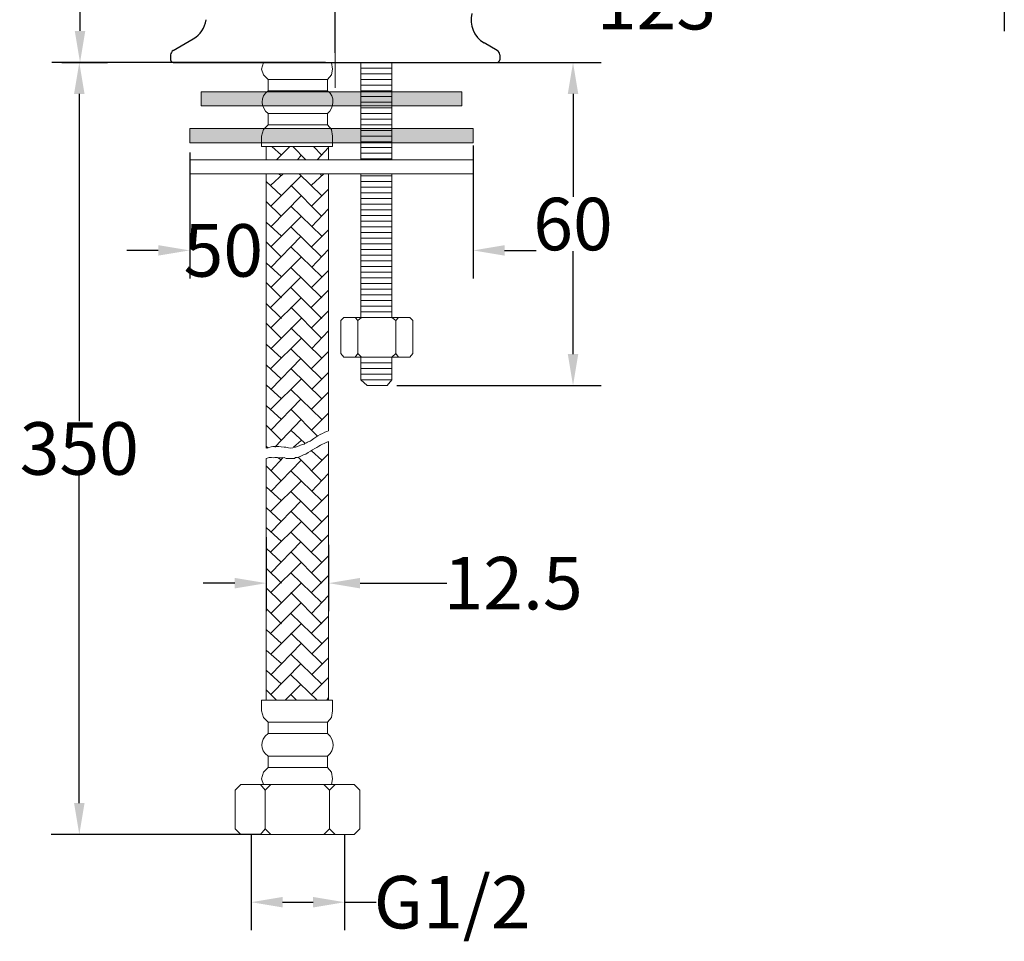
# Model space of a CAD drawing. Extents: x -1030 to -570, y -1448 to -1035.
# Drawn here: x -1030 to -842, y -1448 to -1273 of the extents above; entities that cross this region are included whole.
import ezdxf

# ---------------------------------------------------------------- set-up
doc = ezdxf.new("R2010")
doc.units = 0
doc.header["$LTSCALE"] = 16.335
doc.header["$PDMODE"] = 3
doc.header["$PDSIZE"] = 0.5
doc.layers.get('0').update_dxf_attribs({"linetype": 'CONTINUOUS'})
doc.layers.get('DEFPOINTS').update_dxf_attribs({"linetype": 'CONTINUOUS'})
doc.layers.add('1', color=7, linetype='CONTINUOUS')
doc.layers.add('RAHMEN025', color=4, linetype='CONTINUOUS', lineweight=30)
doc.styles.get("Standard").update_dxf_attribs({"font": 'arial.ttf'})
doc.dimstyles.get("Standard").update_dxf_attribs({"dimtxt": 10, "dimasz": 6, "dimexe": 5, "dimexo": 5, "dimgap": 0.09, "dimtad": 1, "dimdsep": 46, "dimtxsty": 'Standard', "dimcen": 0.09, "dimadec": 0, "dimazin": 0, "dimtol": 1, "dimtp": 0.01, "dimtm": 0.01, "dimtfac": 1, "dimtofl": 0, "dimtmove": 0, "dimatfit": 3, "dimfxl": 0, "dimtolj": 1, "dimarcsym": 0})

# ---------------------------------------------------------------- blocks, each defined once
blk = doc.blocks.new('*D15')
at = {"color": 0, "lineweight": -2}
for p, q in [((-842.19, -1234.04), (-842.19, -1274.97)), ((-969.66, -1279.05), (-969.66, -1264.28)), ((-963.66, -1269.62), (-919.12, -1269.62)), ((-848.19, -1269.62), (-897.79, -1269.62))]:
    blk.add_line(p, q, dxfattribs=at)
at = {"color": 0}
for points in [[(-963.66, -1268.62), (-963.66, -1270.62), (-969.66, -1269.62)], [(-848.19, -1268.62), (-848.19, -1270.62), (-842.19, -1269.62)]]:
    blk.add_solid(points, dxfattribs=at)
at = {"layer": 'DEFPOINTS', "color": 0}
for p in [(-842.19, -1232.18), (-969.66, -1269.62), (-969.66, -1280.91)]:
    blk.add_point(p, dxfattribs=at)
at = {"color": 0, "insert": (-908.46, -1269.62), "char_height": 10, "attachment_point": 5}
blk.add_mtext('\\A1;123', dxfattribs=at)
blk = doc.blocks.new('*D16')
at = {"color": 0, "lineweight": -2}
for p, q in [((-871.78, -1175.91), (-1023.61, -1175.91)), ((-1018.27, -1181.91), (-1018.27, -1223.21)), ((-1018.27, -1274.91), (-1018.27, -1233.6)), ((-971.51, -1280.91), (-1023.61, -1280.91))]:
    blk.add_line(p, q, dxfattribs=at)
at = {"color": 0}
for points in [[(-1019.27, -1181.91), (-1017.27, -1181.91), (-1018.27, -1175.91)], [(-1019.27, -1274.91), (-1017.27, -1274.91), (-1018.27, -1280.91)]]:
    blk.add_solid(points, dxfattribs=at)
at = {"layer": 'DEFPOINTS', "color": 0}
for p in [(-1018.27, -1175.91), (-869.93, -1175.91), (-969.66, -1280.91)]:
    blk.add_point(p, dxfattribs=at)
at = {"color": 0, "insert": (-1018.27, -1228.41), "char_height": 10, "attachment_point": 5}
blk.add_mtext('\\A1;105', dxfattribs=at)
blk = doc.blocks.new('*D22')
at = {"color": 0, "lineweight": -2}
for p, q in [((-957, -1280.91), (-919, -1280.91)), ((-924.35, -1286.91), (-924.35, -1306.49)), ((-924.35, -1336.47), (-924.35, -1316.88)), ((-957.9, -1342.47), (-919, -1342.47))]:
    blk.add_line(p, q, dxfattribs=at)
at = {"color": 0}
for points in [[(-925.35, -1286.91), (-923.35, -1286.91), (-924.35, -1280.91)], [(-925.35, -1336.47), (-923.35, -1336.47), (-924.35, -1342.47)]]:
    blk.add_solid(points, dxfattribs=at)
at = {"layer": 'DEFPOINTS', "color": 0}
for p in [(-958.86, -1280.91), (-959.76, -1342.47), (-924.35, -1342.47)]:
    blk.add_point(p, dxfattribs=at)
at = {"color": 0, "insert": (-924.35, -1311.69), "char_height": 10, "attachment_point": 5}
blk.add_mtext('\\A1;60', dxfattribs=at)
blk = doc.blocks.new('*D23')
at = {"color": 0, "lineweight": -2}
for p, q in [((-982.8, -1371.32), (-982.8, -1385.43)), ((-970.92, -1372.76), (-970.92, -1385.43)), ((-988.8, -1380.09), (-994.8, -1380.09)), ((-964.92, -1380.09), (-948.41, -1380.09))]:
    blk.add_line(p, q, dxfattribs=at)
at = {"color": 0}
for points in [[(-988.8, -1379.09), (-988.8, -1381.09), (-982.8, -1380.09)], [(-964.92, -1379.09), (-964.92, -1381.09), (-970.92, -1380.09)]]:
    blk.add_solid(points, dxfattribs=at)
at = {"layer": 'DEFPOINTS', "color": 0}
for p in [(-982.8, -1369.47), (-970.92, -1370.91), (-970.92, -1380.09)]:
    blk.add_point(p, dxfattribs=at)
at = {"color": 0, "insert": (-935.76, -1380.09), "char_height": 10, "attachment_point": 5}
blk.add_mtext('\\A1;12.5', dxfattribs=at)
blk = doc.blocks.new('*D24')
at = {"color": 0, "lineweight": -2}
for p, q in [((-985.68, -1428.06), (-985.68, -1446.21)), ((-967.86, -1428.06), (-967.86, -1446.21)), ((-979.68, -1440.86), (-973.86, -1440.86)), ((-967.86, -1440.86), (-961.86, -1440.86))]:
    blk.add_line(p, q, dxfattribs=at)
at = {"color": 0}
for points in [[(-979.68, -1439.86), (-979.68, -1441.86), (-985.68, -1440.86)], [(-973.86, -1439.86), (-973.86, -1441.86), (-967.86, -1440.86)]]:
    blk.add_solid(points, dxfattribs=at)
at = {"layer": 'DEFPOINTS', "color": 0}
for p in [(-985.68, -1426.2), (-967.86, -1426.2), (-967.86, -1440.86)]:
    blk.add_point(p, dxfattribs=at)
at = {"color": 0, "insert": (-947.37, -1440.86), "char_height": 10, "attachment_point": 5}
blk.add_mtext('\\A1;G1/2', dxfattribs=at)
blk = doc.blocks.new('*D25')
at = {"color": 0, "lineweight": -2}
for p, q in [((-943.38, -1296.71), (-943.38, -1322.05)), ((-997.38, -1298.06), (-997.38, -1322.05)), ((-1003.38, -1316.71), (-1009.38, -1316.71)), ((-937.38, -1316.71), (-931.38, -1316.71))]:
    blk.add_line(p, q, dxfattribs=at)
at = {"color": 0}
for points in [[(-1003.38, -1315.71), (-1003.38, -1317.71), (-997.38, -1316.71)], [(-937.38, -1315.71), (-937.38, -1317.71), (-943.38, -1316.71)]]:
    blk.add_solid(points, dxfattribs=at)
at = {"layer": 'DEFPOINTS', "color": 0}
for p in [(-943.38, -1294.86), (-997.38, -1296.21), (-943.38, -1316.71)]:
    blk.add_point(p, dxfattribs=at)
at = {"color": 0, "insert": (-990.97, -1316.71), "char_height": 10, "attachment_point": 5}
blk.add_mtext('\\A1;50', dxfattribs=at)
blk = doc.blocks.new('*D26')
at = {"color": 0, "lineweight": -2}
for p, q in [((-1021.76, -1280.91), (-1013.06, -1280.91)), ((-1018.41, -1286.91), (-1018.41, -1349.24)), ((-1018.41, -1421.97), (-1018.41, -1359.64)), ((-983.75, -1427.97), (-1023.75, -1427.97))]:
    blk.add_line(p, q, dxfattribs=at)
at = {"color": 0}
for points in [[(-1019.41, -1286.91), (-1017.41, -1286.91), (-1018.41, -1280.91)], [(-1019.41, -1421.97), (-1017.41, -1421.97), (-1018.41, -1427.97)]]:
    blk.add_solid(points, dxfattribs=at)
at = {"layer": 'DEFPOINTS', "color": 0}
for p in [(-1023.61, -1280.91), (-1018.41, -1427.97), (-981.9, -1427.97)]:
    blk.add_point(p, dxfattribs=at)
at = {"color": 0, "insert": (-1018.41, -1354.44), "char_height": 10, "attachment_point": 5}
blk.add_mtext('\\A1;350', dxfattribs=at)

msp = doc.modelspace()

# ---------------------------------------------------------------- hatches: boundary and pattern name
h = msp.add_hatch(color=0)
h.dxf.hatch_style = 2
h.paths.add_polyline_path([(-995.21834, -1286.48663), (-995.21834, -1289.18663), (-945.53834, -1289.18663)])
h = msp.add_hatch(color=0)
h.dxf.hatch_style = 2
h.paths.add_polyline_path([(-995.21834, -1286.48663), (-945.53834, -1286.48663), (-945.53834, -1289.18663)])
h = msp.add_hatch(color=0)
h.dxf.hatch_style = 2
h.paths.add_polyline_path([(-997.37834, -1293.50663), (-997.37834, -1296.20663), (-943.37834, -1296.20663)])
h = msp.add_hatch(color=0)
h.dxf.hatch_style = 2
h.paths.add_polyline_path([(-997.37834, -1293.50663), (-943.37834, -1293.50663), (-943.37834, -1296.20663)])

# ---------------------------------------------------------------- linework, layer by layer
at = {"layer": '1', "color": 0, "lineweight": 9}
for points in [[(-969.65834, -1285.76663), (-969.65834, -1275.86663)], [(-971.09834, -1284.14663), (-970.37834, -1283.24663), (-970.19834, -1282.16663), (-970.37834, -1280.90663)], [(-964.79834, -1299.44663), (-964.79834, -1280.90663)], [(-958.85834, -1280.90663), (-958.85834, -1299.44663)], [(-971.09834, -1284.14663), (-982.43834, -1284.14663)], [(-971.09834, -1286.30663), (-971.09834, -1284.14663)], [(-995.21834, -1286.48663), (-995.21834, -1289.18663)], [(-982.43834, -1286.30663), (-971.09834, -1286.30663)], [(-945.53834, -1289.18663), (-945.53834, -1286.48663)], [(-982.43834, -1290.62663), (-982.43834, -1292.78663), (-983.33834, -1293.68663), (-983.69834, -1294.94663)], [(-971.09834, -1290.62663), (-982.43834, -1290.62663)], [(-971.09834, -1290.62663), (-971.09834, -1292.78663)], [(-997.37834, -1293.50663), (-997.37834, -1296.20663)], [(-982.43834, -1292.78663), (-971.09834, -1292.78663)], [(-970.19834, -1294.94663), (-970.37834, -1293.68663), (-971.09834, -1292.78663)], [(-943.37834, -1296.20663), (-943.37834, -1293.50663)], [(-983.69834, -1294.94663), (-983.69834, -1296.92663)], [(-970.19834, -1294.94663), (-970.19834, -1296.92663)], [(-983.69834, -1296.92663), (-970.19834, -1296.92663)], [(-982.79834, -1296.92663), (-982.79834, -1299.44663)], [(-970.91834, -1296.92663), (-970.91834, -1299.44663)], [(-943.37834, -1299.44663), (-997.37834, -1299.44663)], [(-997.37834, -1299.44663), (-997.37834, -1302.14663)], [(-943.37834, -1302.14663), (-943.37834, -1299.44663)], [(-997.37834, -1302.14663), (-943.37834, -1302.14663)], [(-982.79834, -1302.14663), (-982.79834, -1354.34663)], [(-970.91834, -1302.14663), (-970.91834, -1351.10663)], [(-964.79834, -1329.50663), (-964.79834, -1302.14663)], [(-958.85834, -1302.14663), (-958.85834, -1329.50663)], [(-968.03834, -1329.50663), (-968.57834, -1330.04663)], [(-955.43834, -1329.50663), (-968.03834, -1329.50663)], [(-965.87834, -1329.50663), (-965.33834, -1330.04663)], [(-964.61834, -1329.50663), (-965.33834, -1330.04663)], [(-958.85834, -1329.50663), (-964.79834, -1329.50663), (-958.85834, -1329.50663)], [(-957.59834, -1329.50663), (-958.13834, -1330.04663), (-958.85834, -1329.50663)], [(-955.43834, -1329.50663), (-954.89834, -1330.04663)], [(-968.57834, -1330.04663), (-968.57834, -1336.34663)], [(-965.33834, -1330.04663), (-965.33834, -1336.34663)], [(-958.13834, -1330.04663), (-958.13834, -1336.34663)], [(-955.43834, -1337.06663), (-954.89834, -1336.34663), (-954.89834, -1330.04663)], [(-968.03834, -1337.06663), (-968.57834, -1336.34663)], [(-955.43834, -1337.06663), (-968.03834, -1337.06663)], [(-965.87834, -1337.06663), (-965.33834, -1336.34663)], [(-964.61834, -1337.06663), (-965.33834, -1336.34663)], [(-958.85834, -1337.06663), (-964.79834, -1337.06663), (-958.85834, -1337.06663)], [(-964.79834, -1337.06663), (-964.79834, -1341.38663), (-963.53834, -1342.46663)], [(-957.59834, -1337.06663), (-958.13834, -1336.34663), (-958.85834, -1337.06663)], [(-958.85834, -1337.06663), (-958.85834, -1341.38663)], [(-963.53834, -1342.46663), (-959.75834, -1342.46663), (-958.85834, -1341.38663)], [(-970.91834, -1402.40663), (-970.91834, -1353.08663)], [(-982.79834, -1402.40663), (-982.79834, -1356.32663)], [(-983.69834, -1404.38663), (-983.69834, -1402.40663)], [(-983.69834, -1402.40663), (-970.19834, -1402.40663)], [(-970.19834, -1404.38663), (-970.19834, -1402.40663)], [(-983.69834, -1404.38663), (-983.33834, -1405.64663), (-982.43834, -1406.54663)], [(-971.09834, -1406.54663), (-970.37834, -1405.64663), (-970.19834, -1404.38663)], [(-982.43834, -1406.54663), (-971.09834, -1406.54663)], [(-982.43834, -1408.70663), (-982.43834, -1406.54663)], [(-971.09834, -1408.70663), (-971.09834, -1406.54663)], [(-971.09834, -1408.70663), (-982.43834, -1408.70663)], [(-971.09834, -1413.02663), (-982.43834, -1413.02663)], [(-982.43834, -1413.02663), (-982.43834, -1415.18663)], [(-982.43834, -1415.18663), (-983.33834, -1416.08663), (-983.69834, -1417.34663), (-983.33834, -1418.42663)], [(-971.09834, -1415.18663), (-982.43834, -1415.18663)], [(-970.37834, -1418.42663), (-970.19834, -1417.34663), (-970.37834, -1416.08663), (-971.09834, -1415.18663)], [(-987.65834, -1418.42663), (-988.73834, -1419.50663)], [(-987.65834, -1427.96663), (-988.73834, -1426.88663), (-988.73834, -1419.50663)], [(-966.05834, -1418.42663), (-987.65834, -1418.42663)], [(-983.87834, -1418.42663), (-982.97834, -1419.50663), (-981.89834, -1418.42663)], [(-982.97834, -1419.50663), (-982.97834, -1426.88663)], [(-971.81834, -1418.42663), (-970.73834, -1419.50663), (-969.65834, -1418.42663)], [(-970.73834, -1419.50663), (-970.73834, -1426.88663)], [(-966.05834, -1418.42663), (-964.97834, -1419.50663)], [(-964.97834, -1419.50663), (-964.97834, -1426.88663)], [(-983.87834, -1427.96663), (-982.97834, -1426.88663), (-981.89834, -1427.96663)], [(-971.81834, -1427.96663), (-970.73834, -1426.88663), (-969.65834, -1427.96663)], [(-966.05834, -1427.96663), (-964.97834, -1426.88663)], [(-966.05834, -1427.96663), (-987.65834, -1427.96663)]]:
    msp.add_lwpolyline(points, dxfattribs=at)
at = {"layer": '1', "color": 0, "lineweight": 5}
for points in [[(-958.85834, -1281.98663), (-964.79834, -1281.98663)], [(-958.85834, -1283.06663), (-964.79834, -1283.06663)], [(-958.85834, -1284.14663), (-964.79834, -1284.14663)], [(-945.53834, -1286.48663), (-995.21834, -1286.48663)], [(-958.85834, -1285.22663), (-964.79834, -1285.22663)], [(-958.85834, -1286.30663), (-964.79834, -1286.30663)], [(-958.85834, -1287.38663), (-964.79834, -1287.38663)], [(-958.85834, -1288.46663), (-964.79834, -1288.46663)], [(-995.21834, -1289.18663), (-945.53834, -1289.18663)], [(-958.85834, -1289.54663), (-964.79834, -1289.54663)], [(-958.85834, -1290.62663), (-964.79834, -1290.62663)], [(-958.85834, -1291.70663), (-964.79834, -1291.70663)], [(-958.85834, -1291.70663), (-964.79834, -1291.70663)], [(-943.37834, -1293.50663), (-997.37834, -1293.50663)], [(-958.85834, -1292.78663), (-964.79834, -1292.78663)], [(-958.85834, -1293.86663), (-964.79834, -1293.86663)], [(-958.85834, -1294.94663), (-964.79834, -1294.94663)], [(-958.85834, -1296.02663), (-964.79834, -1296.02663)], [(-997.37834, -1296.20663), (-943.37834, -1296.20663)], [(-979.91834, -1298.54663), (-981.71834, -1296.92663)], [(-980.81834, -1299.44663), (-978.29834, -1296.92663)], [(-975.23834, -1299.44663), (-977.75834, -1296.92663)], [(-972.17834, -1298.54663), (-973.79834, -1296.92663)], [(-973.07834, -1299.44663), (-970.91834, -1297.10663)], [(-958.85834, -1297.10663), (-964.79834, -1297.10663)], [(-976.85834, -1299.44663), (-976.13834, -1298.54663)], [(-958.85834, -1298.18663), (-964.79834, -1298.18663)], [(-958.85834, -1299.26663), (-964.79834, -1299.26663)], [(-979.91834, -1306.28663), (-982.79834, -1303.58663)], [(-981.89834, -1304.30663), (-979.55834, -1302.14663)], [(-981.89834, -1308.26663), (-976.13834, -1302.50663)], [(-979.91834, -1302.50663), (-980.45834, -1302.14663)], [(-972.17834, -1306.28663), (-976.49834, -1302.14663)], [(-974.15834, -1304.30663), (-971.81834, -1302.14663)], [(-972.17834, -1302.50663), (-972.53834, -1302.14663)], [(-958.85834, -1302.50663), (-964.79834, -1302.50663)], [(-958.85834, -1303.58663), (-964.79834, -1303.58663)], [(-972.17834, -1310.24663), (-978.11834, -1304.30663)], [(-974.15834, -1308.26663), (-970.91834, -1305.02663)], [(-958.85834, -1304.66663), (-964.79834, -1304.66663)], [(-979.91834, -1310.24663), (-982.79834, -1307.36663)], [(-981.89834, -1312.22663), (-976.13834, -1306.28663)], [(-958.85834, -1305.74663), (-964.79834, -1305.74663)], [(-958.85834, -1306.82663), (-964.79834, -1306.82663)], [(-972.17834, -1314.02663), (-978.11834, -1308.26663)], [(-974.15834, -1312.22663), (-970.91834, -1308.80663)], [(-958.85834, -1307.90663), (-964.79834, -1307.90663)], [(-958.85834, -1308.98663), (-964.79834, -1308.98663)], [(-981.89834, -1316.00663), (-976.13834, -1310.24663)], [(-958.85834, -1310.06663), (-964.79834, -1310.06663)], [(-958.85834, -1311.14663), (-964.79834, -1311.14663)], [(-979.91834, -1314.02663), (-982.79834, -1311.32663)], [(-972.17834, -1317.98663), (-978.11834, -1312.22663)], [(-974.15834, -1316.00663), (-970.91834, -1312.76663)], [(-958.85834, -1312.22663), (-964.79834, -1312.22663)], [(-981.89834, -1319.96663), (-976.13834, -1314.02663)], [(-958.85834, -1313.30663), (-964.79834, -1313.30663)], [(-958.85834, -1314.38663), (-964.79834, -1314.38663)], [(-979.91834, -1317.98663), (-982.79834, -1315.10663)], [(-972.17834, -1321.76663), (-978.11834, -1316.00663)], [(-974.15834, -1319.96663), (-970.91834, -1316.54663)], [(-958.85834, -1315.46663), (-964.79834, -1315.46663)], [(-958.85834, -1316.54663), (-964.79834, -1316.54663)], [(-981.89834, -1323.74663), (-976.13834, -1317.98663)], [(-958.85834, -1317.62663), (-964.79834, -1317.62663)], [(-979.91834, -1321.76663), (-982.79834, -1319.06663)], [(-972.17834, -1325.72663), (-978.11834, -1319.96663)], [(-974.15834, -1323.74663), (-970.91834, -1320.50663)], [(-958.85834, -1318.70663), (-964.79834, -1318.70663)], [(-958.85834, -1319.78663), (-964.79834, -1319.78663)], [(-981.89834, -1327.52663), (-976.13834, -1321.76663)], [(-958.85834, -1320.86663), (-964.79834, -1320.86663)], [(-958.85834, -1321.94663), (-964.79834, -1321.94663)], [(-979.91834, -1325.72663), (-982.79834, -1322.84663)], [(-972.17834, -1329.68663), (-978.11834, -1323.74663)], [(-974.15834, -1327.52663), (-970.91834, -1324.28663)], [(-958.85834, -1323.02663), (-964.79834, -1323.02663)], [(-958.85834, -1324.10663), (-964.79834, -1324.10663)], [(-981.89834, -1331.48663), (-976.13834, -1325.72663)], [(-958.85834, -1325.18663), (-964.79834, -1325.18663)], [(-979.91834, -1329.68663), (-982.79834, -1326.80663)], [(-972.17834, -1333.46663), (-978.11834, -1327.52663)], [(-958.85834, -1326.26663), (-964.79834, -1326.26663)], [(-958.85834, -1327.34663), (-964.79834, -1327.34663)], [(-981.89834, -1335.44663), (-976.13834, -1329.68663)], [(-974.15834, -1331.48663), (-970.91834, -1328.24663)], [(-958.85834, -1328.42663), (-964.79834, -1328.42663)], [(-979.91834, -1333.46663), (-982.79834, -1330.58663)], [(-972.17834, -1337.24663), (-978.11834, -1331.48663)], [(-981.89834, -1339.22663), (-976.13834, -1333.46663)], [(-974.15834, -1335.44663), (-970.91834, -1332.02663)], [(-979.91834, -1337.24663), (-982.79834, -1334.54663)], [(-972.17834, -1341.20663), (-978.11834, -1335.44663)], [(-981.89834, -1343.18663), (-976.13834, -1337.24663)], [(-974.15834, -1339.22663), (-970.91834, -1335.98663)], [(-979.91834, -1341.20663), (-982.79834, -1338.50663)], [(-972.17834, -1344.98663), (-978.11834, -1339.22663)], [(-958.85834, -1338.14663), (-964.79834, -1338.14663)], [(-958.85834, -1339.22663), (-964.79834, -1339.22663)], [(-974.15834, -1343.18663), (-970.91834, -1339.94663)], [(-958.85834, -1340.30663), (-964.79834, -1340.30663)], [(-979.91834, -1344.98663), (-982.79834, -1342.28663)], [(-981.89834, -1346.96663), (-976.13834, -1341.20663)], [(-958.85834, -1341.38663), (-964.79834, -1341.38663)], [(-972.17834, -1348.94663), (-978.11834, -1343.18663)], [(-974.15834, -1346.96663), (-970.91834, -1343.72663)], [(-979.91834, -1348.94663), (-982.79834, -1346.24663)], [(-981.89834, -1350.92663), (-976.13834, -1344.98663)], [(-973.07834, -1352.00663), (-978.11834, -1346.96663)], [(-974.15834, -1350.92663), (-970.91834, -1347.68663)], [(-979.91834, -1352.90663), (-982.79834, -1350.02663)], [(-981.17834, -1354.16663), (-976.13834, -1348.94663)], [(-975.41834, -1353.44663), (-978.11834, -1350.92663)], [(-982.43834, -1354.34663), (-982.79834, -1353.98663)], [(-977.57834, -1354.16663), (-976.13834, -1352.90663)], [(-981.89834, -1358.66663), (-979.55834, -1356.14663)], [(-979.91834, -1356.68663), (-980.63834, -1356.14663)], [(-972.17834, -1360.64663), (-976.67834, -1356.14663)], [(-972.17834, -1356.68663), (-974.15834, -1354.88663)], [(-974.15834, -1358.66663), (-970.91834, -1355.42663)], [(-979.91834, -1360.64663), (-982.79834, -1357.76663)], [(-981.89834, -1362.62663), (-976.13834, -1356.68663)], [(-972.17834, -1364.42663), (-978.11834, -1358.66663)], [(-974.15834, -1362.62663), (-970.91834, -1359.20663)], [(-979.91834, -1364.42663), (-982.79834, -1361.72663)], [(-981.89834, -1366.40663), (-976.13834, -1360.64663)], [(-972.17834, -1368.38663), (-978.11834, -1362.62663)], [(-974.15834, -1366.40663), (-970.91834, -1363.16663)], [(-981.89834, -1370.36663), (-976.13834, -1364.42663)], [(-979.91834, -1368.38663), (-982.79834, -1365.68663)], [(-972.17834, -1372.16663), (-978.11834, -1366.40663)], [(-974.15834, -1370.36663), (-970.91834, -1367.12663)], [(-981.89834, -1374.14663), (-976.13834, -1368.38663)], [(-979.91834, -1372.16663), (-982.79834, -1369.46663)], [(-972.17834, -1376.12663), (-978.11834, -1370.36663)], [(-974.15834, -1374.14663), (-970.91834, -1370.90663)], [(-981.89834, -1378.10663), (-976.13834, -1372.16663)], [(-979.91834, -1376.12663), (-982.79834, -1373.42663)], [(-972.17834, -1380.08663), (-978.11834, -1374.14663)], [(-974.15834, -1378.10663), (-970.91834, -1374.86663)], [(-981.89834, -1381.88663), (-976.13834, -1376.12663)], [(-979.91834, -1380.08663), (-982.79834, -1377.20663)], [(-972.17834, -1383.86663), (-978.11834, -1378.10663)], [(-974.15834, -1381.88663), (-970.91834, -1378.64663)], [(-981.89834, -1385.84663), (-976.13834, -1380.08663)], [(-979.91834, -1383.86663), (-982.79834, -1380.98663)], [(-972.17834, -1387.82663), (-978.11834, -1381.88663)], [(-974.15834, -1385.84663), (-970.91834, -1382.42663)], [(-981.89834, -1389.62663), (-976.13834, -1383.86663)], [(-979.91834, -1387.82663), (-982.79834, -1384.94663)], [(-972.17834, -1391.60663), (-978.11834, -1385.84663)], [(-981.89834, -1393.58663), (-976.13834, -1387.82663)], [(-974.15834, -1389.62663), (-970.91834, -1386.38663)], [(-979.91834, -1391.60663), (-982.79834, -1388.90663)], [(-972.17834, -1395.38663), (-978.11834, -1389.62663)], [(-981.89834, -1397.54663), (-976.13834, -1391.60663)], [(-974.15834, -1393.58663), (-970.91834, -1390.34663)], [(-979.91834, -1395.38663), (-982.79834, -1392.86663)], [(-972.17834, -1399.34663), (-978.11834, -1393.58663)], [(-981.89834, -1401.32663), (-976.13834, -1395.38663)], [(-974.15834, -1397.54663), (-970.91834, -1394.30663)], [(-979.91834, -1399.34663), (-982.79834, -1396.64663)], [(-973.07834, -1402.40663), (-978.11834, -1397.54663)], [(-974.15834, -1401.32663), (-970.91834, -1398.08663)], [(-980.81834, -1402.40663), (-982.79834, -1400.42663)], [(-979.19834, -1402.40663), (-976.13834, -1399.34663)], [(-977.03834, -1402.40663), (-978.11834, -1401.32663)], [(-971.27834, -1402.40663), (-970.91834, -1401.86663)]]:
    msp.add_lwpolyline(points, dxfattribs=at)
at = {"layer": '1', "color": 0, "lineweight": 9}
for points, knots in [([(-983.33834, -1280.90663), (-983.33834, -1280.90663), (-983.69834, -1282.16663), (-983.69834, -1282.16663), (-983.69834, -1282.16663), (-983.33834, -1283.24663), (-983.33834, -1283.24663), (-983.33834, -1283.24663), (-982.43834, -1284.14663), (-982.43834, -1284.14663), (-982.43834, -1284.14663), (-982.43834, -1286.30663), (-982.43834, -1286.30663), (-984.05834, -1287.38663), (-983.87834, -1289.54663), (-982.43834, -1290.62663)], [0, 0, 0, 0, 1, 1, 1, 2, 2, 2, 3, 3, 3, 4, 4, 4, 5, 5, 5, 5]), ([(-971.09834, -1415.18663), (-971.09834, -1415.18663), (-971.09834, -1413.02663), (-971.09834, -1413.02663), (-969.65834, -1411.76663), (-969.65834, -1410.14663), (-971.09834, -1408.70663)], [0, 0, 0, 0, 1, 1, 1, 2, 2, 2, 2])]:
    msp.add_open_spline(points, degree=3, knots=knots, dxfattribs=at)
for points in [[(-971.09834, -1290.62663), (-969.83834, -1289.54663), (-969.65834, -1287.38663), (-971.09834, -1286.30663)], [(-982.43834, -1408.70663), (-984.05834, -1410.14663), (-984.05834, -1411.76663), (-982.43834, -1413.02663)]]:
    msp.add_open_spline(points, degree=3, dxfattribs=at)
at = {"layer": '1', "color": 0, "lineweight": 5}
for points, knots in [([(-970.91834, -1351.10663), (-971.63834, -1351.28663), (-973.43834, -1352.18663), (-973.97834, -1352.72663), (-974.69834, -1353.26663), (-974.87834, -1353.08663), (-975.59834, -1353.62663), (-975.95834, -1353.62663), (-976.85834, -1354.16663), (-977.21834, -1354.16663), (-977.75834, -1354.16663), (-977.39834, -1354.34663), (-978.11834, -1354.34663), (-978.83834, -1354.34663), (-978.83834, -1354.16663), (-979.37834, -1354.16663), (-980.99834, -1353.98663), (-981.35834, -1353.98663), (-982.79834, -1354.34663)], [0, 0, 0, 0, 1, 1, 1, 2, 2, 2, 3, 3, 3, 4, 4, 4, 5, 5, 5, 6, 6, 6, 6]), ([(-970.91834, -1353.08663), (-972.17834, -1353.62663), (-972.71834, -1353.98663), (-973.97834, -1354.70663), (-974.33834, -1354.88663), (-975.23834, -1355.60663), (-975.59834, -1355.60663), (-975.59834, -1355.60663), (-975.95834, -1355.78663), (-975.95834, -1355.78663), (-975.95834, -1355.78663), (-976.31834, -1355.96663), (-976.31834, -1355.96663), (-976.31834, -1355.96663), (-976.85834, -1356.14663), (-976.85834, -1356.14663), (-976.85834, -1356.14663), (-977.03834, -1356.14663), (-977.03834, -1356.14663), (-977.03834, -1356.14663), (-977.21834, -1356.14663), (-977.21834, -1356.14663), (-977.21834, -1356.14663), (-977.39834, -1356.32663), (-977.39834, -1356.32663), (-977.39834, -1356.32663), (-979.01834, -1356.32663), (-979.01834, -1356.32663), (-979.01834, -1356.32663), (-979.37834, -1356.14663), (-979.37834, -1356.14663), (-980.27834, -1356.32663), (-980.45834, -1356.14663), (-981.17834, -1356.14663), (-981.53834, -1356.32663), (-981.89834, -1355.96663), (-982.79834, -1356.32663)], [0, 0, 0, 0, 1, 1, 1, 2, 2, 2, 3, 3, 3, 4, 4, 4, 5, 5, 5, 6, 6, 6, 7, 7, 7, 8, 8, 8, 9, 9, 9, 10, 10, 10, 11, 11, 11, 12, 12, 12, 12])]:
    msp.add_open_spline(points, degree=3, knots=knots, dxfattribs=at)
at = {"layer": 'RAHMEN025', "color": 0}
for p, q in [((-1000.50803, -1278.61798), (-996.71018, -1276.42529)), ((-938.80865, -1278.61798), (-941.28339, -1277.18919)), ((-1001.00803, -1279.484), (-1001.00803, -1280.40664)), ((-1000.50803, -1280.90663), (-938.80865, -1280.90663)), ((-994.55809, -1280.90663), (-938.80865, -1280.90663)), ((-938.30865, -1279.484), (-938.30865, -1280.40664))]:
    msp.add_line(p, q, dxfattribs=at)
for centre, radius, start, end in [((-938.78342, -1272.8591), 4.99995, 165, 240), ((-999.21016, -1272.09521), 4.99995, 300, 352.2847682), ((-1000.00804, -1279.484), 0.99999, 120, 180), ((-939.30864, -1279.484), 0.99999, 0, 60), ((-1000.50803, -1280.40664), 0.5, 180, 270), ((-938.80865, -1280.40664), 0.5, 270, 0)]:
    msp.add_arc(centre, radius, start, end, dxfattribs=at)

# ---------------------------------------------------------------- dimensions: what is measured, and where the dimension line sits
at = {"color": 0}
for base, p1, p2, text, picture, middle in [((-1018.26844, -1175.90962), (-969.65834, -1280.90663), (-869.92826, -1175.90962), '105', '*D16', (-1018.26844, -1228.40813)), ((-1018.40727, -1427.96663), (-1023.61444, -1280.90663), (-981.89834, -1427.96663), '350', '*D26', (-1018.40727, -1354.43663)), ((-924.34536, -1342.46663), (-958.85834, -1280.90663), (-959.75834, -1342.46663), '60', '*D22', (-924.34536, -1311.68663))]:
    dim = msp.add_linear_dim(base=base, p1=p1, p2=p2, angle=90, text=text, dimstyle='Standard', override={"dimexe": 5.346, "dimexo": 1.85625, "dimtad": 0, "dimtih": 1, "dimtoh": 1, "dimdec": 4, "dimzin": 0, "dimcen": 2.673, "dimtdec": 4, "dimtzin": 0}, dxfattribs=at)
    dim.commit()
    dim.dimension.update_dxf_attribs({"geometry": picture, "text_midpoint": middle})
for base, p1, p2, text, picture, middle in [((-969.65834, -1269.62213), (-842.18704, -1232.17973), (-969.65834, -1280.90663), '123', '*D15', (-908.45559, -1269.62213)), ((-943.37834, -1316.70867), (-997.37834, -1296.20663), (-943.37834, -1294.85663), '50', '*D25', (-990.96646, -1316.70867)), ((-970.91834, -1380.08663), (-982.79834, -1369.46663), (-970.91834, -1370.90663), '12.5', '*D23', (-935.76286, -1380.08663))]:
    dim = msp.add_linear_dim(base=base, p1=p1, p2=p2, text=text, dimstyle='Standard', override={"dimexe": 5.346, "dimexo": 1.85625, "dimtad": 0, "dimtih": 1, "dimtoh": 1, "dimdec": 4, "dimzin": 0, "dimcen": 2.673, "dimtdec": 4, "dimtzin": 0}, dxfattribs=at)
    dim.commit()
    dim.dimension.update_dxf_attribs({"geometry": picture, "text_midpoint": middle, "dimtype": 160})
dim = msp.add_linear_dim(base=(-967.85834, -1440.8645), p1=(-985.67834, -1426.20225), p2=(-967.85834, -1426.20225), text='G1/2', dimstyle='Standard', override={"dimexe": 5.346, "dimexo": 1.85625, "dimtad": 0, "dimtih": 1, "dimtoh": 1, "dimdec": 4, "dimzin": 0, "dimcen": 2.673, "dimtdec": 4, "dimtzin": 0}, dxfattribs=at)
dim.commit()
dim.dimension.update_dxf_attribs({"geometry": '*D24', "text_midpoint": (-947.3652, -1440.8645)})

doc.saveas('drawing.dxf')
